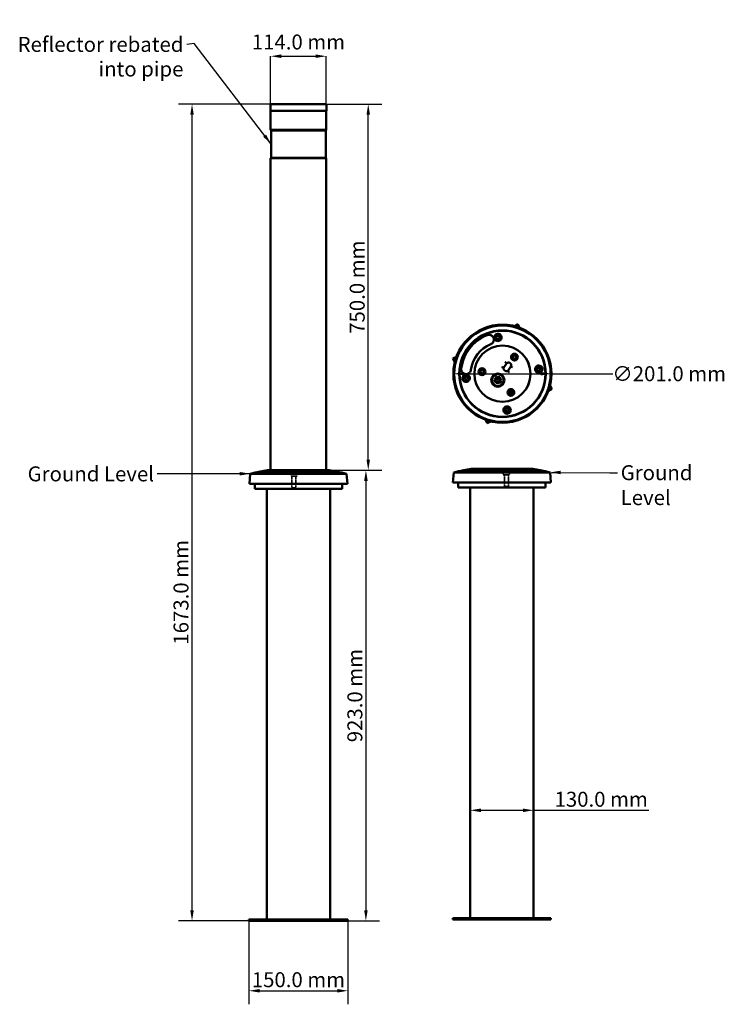
# Model space of a CAD drawing. Units: millimetres. Extents: x 368 to 14230, y 630 to 6158.
# Drawn here: x 12786 to 14230, y 1220 to 3236 of the extents above; entities that cross this region are included whole.
import ezdxf

# ---------------------------------------------------------------- set-up
doc = ezdxf.new("R2010")
doc.units = ezdxf.units.MM
doc.linetypes.add('DOUBLE_DASH_CHAIN', pattern=[1.2403, 0.6614, -0.0827, 0.1654, -0.0827, 0.1654, -0.0827])
for name, color, linetype, lineweight in [('Dimension (ISO)', 7, 'Continuous', 25), ('Reference (ISO)', 7, 'DOUBLE_DASH_CHAIN', 35), ('Symbol (ISO)', 7, 'Continuous', 25), ('Visible (ISO)', 7, 'Continuous', 50)]:
    doc.layers.add(name, color=color, linetype=linetype, lineweight=lineweight)
doc.styles.add('Note Text (ISO)', font='TAHOMA.TTF')
doc.dimstyles.new('Cameron', dxfattribs={"dimscale": 8.75, "dimtxt": 3.5, "dimasz": 2.5, "dimexe": 3.175, "dimexo": 0, "dimgap": 0.762, "dimtad": 1, "dimtoh": 1, "dimdec": 1, "dimrnd": 1e-08, "dimzin": 4, "dimdsep": 46, "dimtxsty": 'Note Text (ISO)', "dimcen": 0.09, "dimdle": 10, "dimclrd": 256, "dimclre": 256, "dimclrt": 256, "dimadec": 1, "dimazin": 1, "dimtfac": 1, "dimtmove": 0, "dimatfit": 3, "dimfxl": 1, "dimtolj": 1, "dimlwd": -1, "dimlwe": -1, "dimarcsym": 0})
doc.dimstyles.new('Default - Method 1b (ISO)$7', dxfattribs={"dimscale": 8.75, "dimtxt": 3.5, "dimasz": 2.5, "dimexe": 3.175, "dimexo": 0, "dimgap": 0.762, "dimtad": 1, "dimtoh": 1, "dimrnd": 1e-08, "dimtxsty": 'Note Text (ISO)', "dimcen": 0.09, "dimdle": 10, "dimclrd": 256, "dimclre": 256, "dimclrt": 256, "dimazin": 2, "dimtfac": 1, "dimtmove": 0, "dimatfit": 3, "dimfxl": 1, "dimtolj": 1, "dimlwd": -1, "dimlwe": -1, "dimarcsym": 0})

# ---------------------------------------------------------------- blocks, each defined once
blk = doc.blocks.new('*D63')
at = {"layer": 'Defpoints', "color": 0}
for p in [(15080.3, 2978), (15118.9, 2055), (15155.7, 2055)]:
    blk.add_point(p, dxfattribs=at)
at = {"layer": 'Dimension (ISO)'}
for p, q in [((15080.3, 2978), (15183.5, 2978)), ((15155.7, 2956.2), (15155.7, 2076.9)), ((15118.9, 2055), (15183.5, 2055))]:
    blk.add_line(p, q, dxfattribs=at)
for points in [[(15152.1, 2956.2), (15159.4, 2956.2), (15155.7, 2978)], [(15152.1, 2076.9), (15159.4, 2076.9), (15155.7, 2055)]]:
    blk.add_solid(points, dxfattribs=at)
at = {"layer": 'Dimension (ISO)', "insert": (15133.1, 2516.5), "char_height": 30.625, "attachment_point": 5, "rotation": 90, "style": 'Note Text (ISO)'}
blk.add_mtext('\\A1;923.0 mm', dxfattribs=at)
blk = doc.blocks.new('*D64')
at = {"layer": 'Defpoints', "color": 0}
for p in [(15017.5, 3728), (15160.5, 3728), (15017.5, 2978)]:
    blk.add_point(p, dxfattribs=at)
at = {"layer": 'Dimension (ISO)'}
for p, q in [((15017.5, 3728), (15188.3, 3728)), ((15160.5, 2999.9), (15160.5, 3706.2)), ((15017.5, 2978), (15188.3, 2978))]:
    blk.add_line(p, q, dxfattribs=at)
for points in [[(15156.9, 3706.2), (15164.1, 3706.2), (15160.5, 3728)], [(15156.9, 2999.9), (15164.1, 2999.9), (15160.5, 2978)]]:
    blk.add_solid(points, dxfattribs=at)
at = {"layer": 'Dimension (ISO)', "insert": (15137.9, 3353), "char_height": 30.625, "attachment_point": 5, "rotation": 90, "style": 'Note Text (ISO)'}
blk.add_mtext('\\A1;750.0 mm', dxfattribs=at)
blk = doc.blocks.new('*D65')
at = {"layer": 'Defpoints', "color": 0}
for p in [(14799.5, 3728), (14962, 3728), (14916.1, 2055)]:
    blk.add_point(p, dxfattribs=at)
at = {"layer": 'Dimension (ISO)'}
for p, q in [((14962, 3728), (14771.7, 3728)), ((14799.5, 2076.9), (14799.5, 3706.2)), ((14916.1, 2055), (14771.7, 2055))]:
    blk.add_line(p, q, dxfattribs=at)
for points in [[(14795.9, 3706.2), (14803.1, 3706.2), (14799.5, 3728)], [(14795.9, 2076.9), (14803.1, 2076.9), (14799.5, 2055)]]:
    blk.add_solid(points, dxfattribs=at)
at = {"layer": 'Dimension (ISO)', "insert": (14776.9, 2728), "char_height": 30.625, "attachment_point": 5, "rotation": 90, "style": 'Note Text (ISO)'}
blk.add_mtext('\\A1;1673.0 mm', dxfattribs=at)
blk = doc.blocks.new('*D66')
at = {"layer": 'Defpoints', "color": 0}
for p in [(14916.1, 2055), (15118.9, 2055), (15118.9, 1912)]:
    blk.add_point(p, dxfattribs=at)
at = {"layer": 'Dimension (ISO)'}
for p, q in [((14916.1, 2055), (14916.1, 1884.2)), ((15118.9, 2055), (15118.9, 1884.2)), ((14938, 1912), (15097, 1912))]:
    blk.add_line(p, q, dxfattribs=at)
for points in [[(14938, 1915.6), (14938, 1908.3), (14916.1, 1912)], [(15097, 1915.6), (15097, 1908.3), (15118.9, 1912)]]:
    blk.add_solid(points, dxfattribs=at)
at = {"layer": 'Dimension (ISO)', "insert": (15017.5, 1934.6), "char_height": 30.625, "attachment_point": 5, "style": 'Note Text (ISO)'}
blk.add_mtext('\\A1;150.0 mm', dxfattribs=at)
blk = doc.blocks.new('*D67')
at = {"layer": 'Defpoints', "color": 0}
for p in [(15335, 3175.7), (15536, 3175.7)]:
    blk.add_point(p, dxfattribs=at)
at = {"layer": 'Dimension (ISO)'}
for p, q in [((15356.9, 3175.7), (15514.1, 3175.7)), ((15536, 3175.7), (15661.7, 3175.7))]:
    blk.add_line(p, q, dxfattribs=at)
for points in [[(15356.9, 3179.3), (15356.9, 3172), (15335, 3175.7)], [(15514.1, 3179.4), (15514.1, 3172.1), (15536, 3175.7)]]:
    blk.add_solid(points, dxfattribs=at)
at = {"layer": 'Dimension (ISO)', "insert": (15777.1, 3175.7), "char_height": 30.625, "attachment_point": 5, "style": 'Note Text (ISO)'}
blk.add_mtext('\\A1;∅201.0 mm', dxfattribs=at)
blk = doc.blocks.new('*D68')
at = {"layer": 'Defpoints', "color": 0}
for p in [(15499.3, 2511.7), (15369.3, 2281.6), (15499.3, 2281.6)]:
    blk.add_point(p, dxfattribs=at)
at = {"layer": 'Dimension (ISO)'}
for p, q in [((15391.2, 2281.6), (15477.5, 2281.6)), ((15499.3, 2281.6), (15735.1, 2281.6))]:
    blk.add_line(p, q, dxfattribs=at)
for points in [[(15391.2, 2285.2), (15391.2, 2277.9), (15369.3, 2281.6)], [(15477.5, 2285.2), (15477.5, 2277.9), (15499.3, 2281.6)]]:
    blk.add_solid(points, dxfattribs=at)
at = {"layer": 'Dimension (ISO)', "insert": (15637.8, 2304.2), "char_height": 30.625, "attachment_point": 5, "style": 'Note Text (ISO)'}
blk.add_mtext('\\A1;130.0 mm', dxfattribs=at)
blk = doc.blocks.new('*D69')
at = {"layer": 'Defpoints', "color": 0}
for p in [(15074.5, 3826), (14960.5, 3714), (15074.5, 3714)]:
    blk.add_point(p, dxfattribs=at)
at = {"layer": 'Dimension (ISO)'}
for p, q in [((14960.5, 3714), (14960.5, 3826)), ((14982.4, 3826), (15052.6, 3826)), ((15074.5, 3714), (15074.5, 3826))]:
    blk.add_line(p, q, dxfattribs=at)
for points in [[(14982.4, 3829.7), (14982.4, 3822.4), (14960.5, 3826)], [(15052.6, 3829.7), (15052.6, 3822.4), (15074.5, 3826)]]:
    blk.add_solid(points, dxfattribs=at)
at = {"layer": 'Dimension (ISO)', "insert": (15017.5, 3855.1), "char_height": 30.625, "attachment_point": 5, "style": 'Note Text (ISO)'}
blk.add_mtext('\\A1;114.0 mm', dxfattribs=at)
blk = doc.blocks.new('A$C3ADB6B20')
at = {"layer": 'Reference (ISO)', "ltscale": 0.125567}
for p, q in [((965.49, 1367.63), (968.49, 1369.37)), ((965.49, 1364.17), (965.49, 1367.63)), ((968.49, 1362.44), (965.49, 1364.17)), ((968.49, 1369.37), (971.49, 1367.63)), ((971.49, 1364.17), (968.49, 1362.44)), ((971.49, 1367.63), (971.49, 1364.17))]:
    blk.add_line(p, q, dxfattribs=at)
at = {"layer": 'Reference (ISO)', "ltscale": 0.261094}
for p, q in [((543.99, 1089.03), (543.99, 1081.83)), ((556.99, 1089.03), (556.99, 1081.83)), ((979.51, 1091.7), (979.51, 1084.5)), ((992.51, 1091.7), (992.51, 1084.5))]:
    blk.add_line(p, q, dxfattribs=at)
at = {"layer": 'Reference (ISO)', "ltscale": 0.649515}
for p, q in [((544.79, 1089.83), (556.19, 1089.83)), ((980.31, 1092.5), (991.71, 1092.5))]:
    blk.add_line(p, q, dxfattribs=at)
at = {"layer": 'Reference (ISO)', "ltscale": 0.740689}
for p, q in [((543.99, 1081.83), (556.99, 1081.83)), ((979.51, 1084.5), (992.51, 1084.5))]:
    blk.add_line(p, q, dxfattribs=at)
at = {"layer": 'Reference (ISO)', "ltscale": 0.864497}
for p, q in [((546.49, 1081.43), (546.49, 1057.6)), ((554.49, 1081.43), (554.49, 1057.6)), ((982.01, 1084.1), (982.01, 1060.27)), ((990.01, 1084.1), (990.01, 1060.27))]:
    blk.add_line(p, q, dxfattribs=at)
at = {"layer": 'Reference (ISO)', "ltscale": 0.45577}
for p, q in [((546.49, 1057.6), (554.49, 1057.6)), ((982.01, 1060.27), (990.01, 1060.27))]:
    blk.add_line(p, q, dxfattribs=at)
at = {"layer": 'Reference (ISO)', "ltscale": 0.03924}
for p, q in [((547.25, 1056.83), (546.49, 1057.6)), ((553.72, 1056.83), (554.49, 1057.6)), ((982.78, 1059.5), (982.01, 1060.27)), ((989.25, 1059.5), (990.01, 1060.27))]:
    blk.add_line(p, q, dxfattribs=at)
at = {"layer": 'Reference (ISO)', "ltscale": 0.368379}
for p, q in [((553.72, 1056.83), (547.25, 1056.83)), ((989.25, 1059.5), (982.78, 1059.5))]:
    blk.add_line(p, q, dxfattribs=at)
at = {"layer": 'Reference (ISO)', "ltscale": 1.481479}
blk.add_circle((968.49, 1365.9), 6.5, dxfattribs=at)
at = {"layer": 'Reference (ISO)', "ltscale": 0.045487}
for centre, start, end in [((544.79, 1089.03), 90, 180), ((556.19, 1089.03), 0, 90), ((980.31, 1091.7), 90, 180), ((991.71, 1091.7), 0, 90)]:
    blk.add_arc(centre, 0.8, start, end, dxfattribs=at)
at = {"layer": 'Reference (ISO)', "ltscale": 0.022694}
for centre, start, end in [((546.09, 1081.43), 0, 90), ((554.89, 1081.43), 90, 180), ((981.61, 1084.1), 0, 90), ((990.41, 1084.1), 90, 180)]:
    blk.add_arc(centre, 0.4, start, end, dxfattribs=at)
at = {"layer": 'Visible (ISO)'}
for p, q in [((502.33, 1841.83), (502.33, 1829.83)), ((504.33, 1843.83), (615.33, 1843.83)), ((617.33, 1841.83), (617.33, 1829.83)), ((617.33, 1829.83), (502.33, 1829.83)), ((502.83, 1829.83), (502.83, 1790.83)), ((616.83, 1829.83), (616.83, 1790.83)), ((502.83, 1790.83), (616.83, 1790.83)), ((503.83, 1789.83), (502.83, 1790.83)), ((615.83, 1789.83), (503.83, 1789.83)), ((503.83, 1789.83), (615.83, 1789.83)), ((503.83, 1733.83), (503.83, 1789.83)), ((615.83, 1789.83), (616.83, 1790.83)), ((615.83, 1733.83), (615.83, 1789.83)), ((503.83, 1733.83), (502.83, 1732.83)), ((616.83, 1732.83), (502.83, 1732.83)), ((502.83, 1732.83), (502.83, 1093.83)), ((503.83, 1733.83), (615.83, 1733.83)), ((503.83, 1733.83), (615.83, 1733.83)), ((615.83, 1733.83), (616.83, 1732.83)), ((616.83, 1732.83), (616.83, 1093.83)), ((1001.83, 1389.08), (1008.99, 1392.87)), ((1008.99, 1392.87), (1012.78, 1385.71)), ((876.44, 1322.65), (883.6, 1326.44)), ((880.24, 1315.49), (876.44, 1322.65)), ((980.54, 1304.59), (986.44, 1312.77)), ((979.89, 1303.69), (979.91, 1303.68)), ((988.76, 1297.3), (988.74, 1297.32)), ((995.3, 1306.39), (989.4, 1298.2)), ((1049.24, 1302.56), (1052.24, 1304.29)), ((1049.24, 1299.09), (1049.24, 1302.56)), ((1052.24, 1297.36), (1049.24, 1299.09)), ((1052.24, 1304.29), (1055.24, 1302.56)), ((1055.24, 1299.09), (1052.24, 1297.36)), ((1055.24, 1302.56), (1055.24, 1299.09)), ((900.41, 1283.88), (903.41, 1285.61)), ((900.41, 1280.41), (900.41, 1283.88)), ((903.41, 1278.68), (900.41, 1280.41)), ((903.41, 1285.61), (906.41, 1283.88)), ((906.41, 1280.41), (903.41, 1278.68)), ((906.41, 1283.88), (906.41, 1280.41)), ((961.5, 1279.1), (965.5, 1284.84)), ((964.47, 1272.76), (961.5, 1279.1)), ((971.44, 1272.17), (964.47, 1272.76)), ((965.5, 1284.84), (972.48, 1284.25)), ((975.45, 1277.91), (971.44, 1272.17)), ((972.48, 1284.25), (975.45, 1277.91)), ((991.86, 1254.57), (992.06, 1254.05)), ((997.11, 1256.04), (992.06, 1254.05)), ((992.06, 1254.05), (993.66, 1249.99)), ((1079.21, 1260.32), (1072.05, 1256.53)), ((1075.42, 1267.48), (1079.21, 1260.32)), ((984.17, 1218.8), (987.17, 1220.53)), ((984.17, 1215.34), (984.17, 1218.8)), ((987.17, 1213.61), (984.17, 1215.34)), ((987.17, 1220.53), (990.17, 1218.8)), ((990.17, 1215.34), (987.17, 1213.61)), ((990.17, 1218.8), (990.17, 1215.34)), ((946.67, 1190.1), (942.87, 1197.26)), ((953.83, 1193.89), (946.67, 1190.1)), ((471.11, 1089.5), (461.16, 1086.75)), ((471.11, 1089.5), (648.55, 1089.5)), ((481.7, 1091.11), (472.75, 1089.5)), ((496.65, 1093.8), (489.11, 1092.44)), ((497.01, 1093.83), (622.65, 1093.83)), ((623, 1093.8), (646.91, 1089.5)), ((648.55, 1089.5), (658.5, 1086.75)), ((878, 1089.42), (876.17, 1068.5)), ((887.95, 1092.17), (878, 1089.42)), ((878, 1089.42), (1075.34, 1089.42)), ((887.95, 1092.17), (1065.39, 1092.17)), ((913.5, 1096.47), (889.59, 1092.17)), ((913.85, 1096.5), (1039.49, 1096.5)), ((1041.17, 1096.14), (1000.66, 1096.14)), ((1041.17, 1093.6), (1000.66, 1093.6)), ((1008.04, 1092.54), (1061.02, 1092.54)), ((1039.85, 1096.47), (1047.39, 1095.11)), ((1047.39, 1092.57), (1047.56, 1092.54)), ((1054.8, 1093.78), (1063.75, 1092.17)), ((1065.39, 1092.17), (1075.34, 1089.42)), ((1075.34, 1089.42), (1077.17, 1068.5)), ((461.16, 1086.75), (459.33, 1065.83)), ((461.16, 1086.75), (658.5, 1086.75)), ((658.5, 1086.75), (660.33, 1065.83)), ((459.33, 1065.83), (660.33, 1065.83)), ((470.33, 1065.83), (470.33, 1055.83)), ((649.33, 1055.83), (470.33, 1055.83)), ((494.83, 173.83), (494.83, 1055.83)), ((624.83, 173.83), (624.83, 1055.83)), ((649.33, 1065.83), (649.33, 1055.83)), ((876.17, 1068.5), (1077.17, 1068.5)), ((887.17, 1068.5), (887.17, 1058.5)), ((1066.17, 1058.5), (887.17, 1058.5)), ((911.67, 176.5), (911.67, 1058.5)), ((1041.67, 176.5), (1041.67, 1058.5)), ((1066.17, 1068.5), (1066.17, 1058.5)), ((458.44, 173.83), (458.44, 170.83)), ((528.67, 173.83), (458.44, 173.83)), ((458.44, 170.83), (528.67, 170.83)), ((528.67, 173.83), (528.67, 170.83)), ((661.21, 173.83), (528.67, 173.83)), ((528.67, 170.83), (661.21, 170.83)), ((661.21, 173.83), (661.21, 170.83)), ((941.97, 176.5), (876.44, 176.5)), ((876.44, 176.5), (876.44, 173.5)), ((876.44, 173.5), (941.97, 173.5)), ((941.97, 176.5), (941.97, 173.5)), ((1076.9, 176.5), (941.97, 176.5)), ((941.97, 173.5), (1076.9, 173.5)), ((1076.9, 176.5), (1076.9, 173.5))]:
    blk.add_line(p, q, dxfattribs=at)
at = {"layer": 'Visible (ISO)', "flags": 128}
for points in [[(961.18, 1364.23), (960.99, 1366.14), (961.31, 1368.09), (962.12, 1369.86), (963.33, 1371.35), (964.95, 1372.51), (966.8, 1373.21), (968.71, 1373.4), (970.67, 1373.08), (972.47, 1372.25), (973.95, 1371.04), (975.1, 1369.45), (975.79, 1367.6), (975.98, 1365.71), (975.68, 1363.77), (974.87, 1361.96), (973.66, 1360.47), (972.05, 1359.3), (970.18, 1358.6), (968.25, 1358.41), (966.27, 1358.74), (964.48, 1359.56), (963, 1360.79), (961.85, 1362.41), (961.18, 1364.23)], [(946.46, 1370.49), (947.69, 1370.88), (948.98, 1371.12), (950.31, 1371.19), (951.63, 1371.08), (952.92, 1370.8), (954.14, 1370.36), (955.27, 1369.78), (956.33, 1369.05), (957.31, 1368.17), (958.17, 1367.17), (958.88, 1366.07), (959.44, 1364.89), (959.83, 1363.69), (960.07, 1362.44), (960.15, 1361.13), (960.05, 1359.8), (959.78, 1358.5), (959.35, 1357.27), (958.78, 1356.13), (958.04, 1355.05), (957.15, 1354.05), (956.13, 1353.18), (955.01, 1352.45), (953.84, 1351.9)], [(973.39, 1367.02), (973.21, 1367.61), (972.97, 1368.17), (972.66, 1368.71), (972.28, 1369.19), (971.85, 1369.63), (971.37, 1370.02), (970.84, 1370.34), (970.28, 1370.59), (969.69, 1370.78), (969.09, 1370.89), (968.48, 1370.93), (967.86, 1370.89), (967.26, 1370.77), (966.67, 1370.59), (966.11, 1370.33), (965.59, 1370), (965.11, 1369.62), (964.68, 1369.18), (964.3, 1368.69), (964, 1368.16), (963.75, 1367.59), (963.58, 1367), (963.49, 1366.39), (963.46, 1365.77)], [(963.46, 1365.77), (963.46, 1365.73), (963.47, 1365.69), (963.47, 1365.65), (963.47, 1365.61), (963.47, 1365.57), (963.48, 1365.52), (963.48, 1365.48), (963.48, 1365.44), (963.49, 1365.4), (963.49, 1365.36), (963.5, 1365.32), (963.5, 1365.28), (963.51, 1365.23), (963.51, 1365.19), (963.52, 1365.15), (963.52, 1365.11), (963.53, 1365.07), (963.54, 1365.03), (963.55, 1364.99), (963.55, 1364.95), (963.56, 1364.91), (963.57, 1364.86), (963.58, 1364.82), (963.59, 1364.78)], [(963.59, 1364.78), (963.76, 1364.19), (964.01, 1363.63), (964.32, 1363.1), (964.69, 1362.61), (965.12, 1362.17), (965.61, 1361.78), (966.13, 1361.46), (966.69, 1361.21), (967.28, 1361.02), (967.88, 1360.91), (968.5, 1360.88), (969.11, 1360.92), (969.72, 1361.03), (970.3, 1361.22), (970.86, 1361.48), (971.39, 1361.8), (971.87, 1362.18), (972.3, 1362.63), (972.67, 1363.12), (972.98, 1363.65), (973.22, 1364.21), (973.39, 1364.81), (973.49, 1365.41), (973.51, 1366.03)], [(973.5, 1366.19), (973.5, 1366.23), (973.5, 1366.26), (973.5, 1366.3), (973.49, 1366.33), (973.49, 1366.36), (973.49, 1366.4), (973.48, 1366.43), (973.48, 1366.47), (973.48, 1366.5), (973.47, 1366.54), (973.47, 1366.57), (973.46, 1366.61), (973.46, 1366.64), (973.45, 1366.67), (973.45, 1366.71), (973.44, 1366.74), (973.43, 1366.78), (973.43, 1366.81), (973.42, 1366.85), (973.42, 1366.88), (973.41, 1366.91), (973.4, 1366.95), (973.39, 1366.98), (973.39, 1367.02)], [(973.51, 1366.03), (973.51, 1366.04), (973.51, 1366.04), (973.51, 1366.05), (973.51, 1366.06), (973.51, 1366.06), (973.51, 1366.07), (973.51, 1366.08), (973.51, 1366.08), (973.51, 1366.09), (973.51, 1366.1), (973.51, 1366.1), (973.51, 1366.11), (973.51, 1366.12), (973.51, 1366.12), (973.51, 1366.13), (973.51, 1366.14), (973.51, 1366.14), (973.51, 1366.15), (973.5, 1366.16), (973.5, 1366.16), (973.5, 1366.17), (973.5, 1366.18), (973.5, 1366.19), (973.5, 1366.19)], [(983.59, 1315.1), (983.68, 1315.03), (983.77, 1314.96), (983.86, 1314.89), (983.94, 1314.82), (984.03, 1314.75), (984.11, 1314.69), (984.19, 1314.62), (984.27, 1314.56), (984.35, 1314.49), (984.42, 1314.43), (984.49, 1314.37), (984.56, 1314.32), (984.63, 1314.26), (984.69, 1314.21), (984.75, 1314.16), (984.81, 1314.12), (984.86, 1314.07), (984.91, 1314.04), (984.95, 1314), (984.99, 1313.97), (985.03, 1313.94), (985.06, 1313.91), (985.09, 1313.89), (985.11, 1313.87)], [(986.44, 1312.77), (986.39, 1312.82), (986.33, 1312.86), (986.28, 1312.9), (986.23, 1312.95), (986.18, 1312.99), (986.12, 1313.04), (986.07, 1313.08), (986.02, 1313.12), (985.96, 1313.17), (985.91, 1313.21), (985.85, 1313.26), (985.8, 1313.31), (985.74, 1313.35), (985.69, 1313.4), (985.63, 1313.44), (985.57, 1313.49), (985.52, 1313.54), (985.46, 1313.58), (985.4, 1313.63), (985.34, 1313.68), (985.29, 1313.73), (985.23, 1313.78), (985.17, 1313.82), (985.11, 1313.87)], [(913.33, 1299.54), (913.08, 1298.27), (912.66, 1297), (912.07, 1295.79), (911.33, 1294.68), (910.47, 1293.7), (909.51, 1292.86), (908.43, 1292.13), (907.24, 1291.54), (905.98, 1291.11), (904.69, 1290.86), (903.42, 1290.77), (902.15, 1290.86), (900.88, 1291.1), (899.63, 1291.52), (898.44, 1292.09), (897.35, 1292.82), (896.38, 1293.66), (895.53, 1294.61), (894.8, 1295.68), (894.21, 1296.86), (893.77, 1298.12), (893.5, 1299.42), (893.41, 1300.73), (893.48, 1302.01)], [(978.3, 1304.43), (978.27, 1304.44), (978.24, 1304.45), (978.21, 1304.47), (978.16, 1304.49), (978.12, 1304.51), (978.06, 1304.54), (978.01, 1304.57), (977.94, 1304.6), (977.88, 1304.63), (977.81, 1304.66), (977.73, 1304.7), (977.65, 1304.74), (977.57, 1304.78), (977.49, 1304.82), (977.4, 1304.86), (977.31, 1304.9), (977.21, 1304.95), (977.12, 1305), (977.02, 1305.04), (976.92, 1305.09), (976.83, 1305.14), (976.72, 1305.19), (976.62, 1305.24), (976.52, 1305.29)], [(979.89, 1303.69), (979.83, 1303.72), (979.77, 1303.75), (979.7, 1303.78), (979.64, 1303.81), (979.58, 1303.83), (979.51, 1303.86), (979.45, 1303.89), (979.38, 1303.92), (979.32, 1303.95), (979.25, 1303.98), (979.19, 1304.01), (979.12, 1304.04), (979.05, 1304.07), (978.99, 1304.1), (978.92, 1304.14), (978.85, 1304.17), (978.78, 1304.2), (978.72, 1304.23), (978.65, 1304.26), (978.58, 1304.29), (978.51, 1304.33), (978.44, 1304.36), (978.37, 1304.39), (978.3, 1304.43)], [(979.91, 1303.68), (979.85, 1303.09), (979.86, 1302.51), (979.93, 1301.94), (980.06, 1301.39), (980.24, 1300.87), (980.47, 1300.38), (980.74, 1299.92), (981.05, 1299.48), (981.39, 1299.07), (981.77, 1298.68), (982.19, 1298.31), (982.64, 1297.97), (983.12, 1297.66), (983.61, 1297.4), (984.1, 1297.18), (984.6, 1297), (985.11, 1296.87), (985.62, 1296.78), (986.14, 1296.73), (986.66, 1296.74), (987.19, 1296.8), (987.71, 1296.91), (988.23, 1297.09), (988.74, 1297.32)], [(980.54, 1304.59), (980.51, 1304.55), (980.49, 1304.52), (980.46, 1304.48), (980.44, 1304.45), (980.41, 1304.41), (980.38, 1304.37), (980.36, 1304.33), (980.33, 1304.3), (980.31, 1304.26), (980.28, 1304.22), (980.25, 1304.18), (980.23, 1304.15), (980.2, 1304.11), (980.17, 1304.07), (980.15, 1304.03), (980.12, 1303.99), (980.1, 1303.95), (980.07, 1303.92), (980.04, 1303.88), (980.02, 1303.84), (979.99, 1303.8), (979.97, 1303.76), (979.94, 1303.72), (979.91, 1303.68)], [(988.74, 1297.32), (988.77, 1297.36), (988.8, 1297.4), (988.83, 1297.43), (988.85, 1297.47), (988.88, 1297.51), (988.91, 1297.54), (988.94, 1297.58), (988.97, 1297.62), (989, 1297.66), (989.03, 1297.69), (989.05, 1297.73), (989.08, 1297.77), (989.11, 1297.8), (989.14, 1297.84), (989.17, 1297.88), (989.19, 1297.91), (989.22, 1297.95), (989.25, 1297.99), (989.27, 1298.02), (989.3, 1298.06), (989.33, 1298.1), (989.35, 1298.13), (989.38, 1298.17), (989.4, 1298.2)], [(988.76, 1297.3), (988.8, 1297.25), (988.85, 1297.2), (988.9, 1297.15), (988.94, 1297.1), (988.99, 1297.05), (989.04, 1297), (989.09, 1296.94), (989.13, 1296.89), (989.18, 1296.84), (989.23, 1296.79), (989.28, 1296.73), (989.33, 1296.68), (989.38, 1296.63), (989.43, 1296.57), (989.48, 1296.52), (989.53, 1296.47), (989.59, 1296.41), (989.64, 1296.36), (989.69, 1296.3), (989.74, 1296.25), (989.79, 1296.19), (989.85, 1296.14), (989.9, 1296.08), (989.95, 1296.03)], [(991.34, 1294.61), (991.26, 1294.69), (991.18, 1294.77), (991.1, 1294.85), (991.02, 1294.93), (990.95, 1295.01), (990.87, 1295.09), (990.79, 1295.16), (990.72, 1295.23), (990.65, 1295.31), (990.58, 1295.38), (990.52, 1295.44), (990.45, 1295.51), (990.39, 1295.57), (990.34, 1295.63), (990.28, 1295.69), (990.23, 1295.74), (990.18, 1295.79), (990.14, 1295.84), (990.1, 1295.88), (990.06, 1295.92), (990.03, 1295.95), (990, 1295.98), (989.97, 1296), (989.95, 1296.03)], [(995.3, 1306.39), (995.36, 1306.35), (995.42, 1306.31), (995.47, 1306.28), (995.53, 1306.24), (995.59, 1306.21), (995.65, 1306.17), (995.71, 1306.13), (995.77, 1306.1), (995.83, 1306.06), (995.89, 1306.02), (995.95, 1305.98), (996.01, 1305.95), (996.07, 1305.91), (996.13, 1305.87), (996.19, 1305.83), (996.26, 1305.79), (996.32, 1305.75), (996.38, 1305.71), (996.44, 1305.67), (996.51, 1305.63), (996.57, 1305.59), (996.63, 1305.55), (996.7, 1305.51), (996.76, 1305.47)], [(996.76, 1305.47), (996.79, 1305.46), (996.82, 1305.44), (996.85, 1305.42), (996.89, 1305.39), (996.93, 1305.36), (996.98, 1305.33), (997.03, 1305.3), (997.09, 1305.26), (997.15, 1305.23), (997.22, 1305.18), (997.29, 1305.14), (997.36, 1305.09), (997.43, 1305.05), (997.51, 1305), (997.59, 1304.94), (997.68, 1304.89), (997.77, 1304.84), (997.85, 1304.78), (997.94, 1304.72), (998.04, 1304.66), (998.13, 1304.6), (998.22, 1304.54), (998.32, 1304.48), (998.41, 1304.42)], [(1050.57, 1308.14), (1052.48, 1308.32), (1054.43, 1308), (1056.2, 1307.2), (1057.69, 1305.98), (1058.85, 1304.37), (1059.55, 1302.52), (1059.74, 1300.6), (1059.42, 1298.64), (1058.59, 1296.84), (1057.38, 1295.36), (1055.79, 1294.22), (1053.94, 1293.52), (1052.05, 1293.33), (1050.12, 1293.64), (1048.3, 1294.45), (1046.81, 1295.66), (1045.64, 1297.27), (1044.94, 1299.13), (1044.75, 1301.06), (1045.08, 1303.04), (1045.9, 1304.83), (1047.13, 1306.31), (1048.76, 1307.46), (1050.57, 1308.14)], [(905.09, 1274.83), (903.17, 1274.65), (901.23, 1274.97), (899.45, 1275.78), (897.96, 1276.99), (896.8, 1278.6), (896.11, 1280.45), (895.92, 1282.37), (896.24, 1284.33), (897.06, 1286.13), (898.28, 1287.61), (899.87, 1288.75), (901.71, 1289.45), (903.61, 1289.64), (905.54, 1289.34), (907.35, 1288.52), (908.84, 1287.32), (910.01, 1285.71), (910.72, 1283.84), (910.91, 1281.91), (910.58, 1279.93), (909.75, 1278.14), (908.52, 1276.66), (906.9, 1275.51), (905.09, 1274.83)], [(994.48, 1218.74), (994.66, 1216.83), (994.34, 1214.88), (993.54, 1213.11), (992.32, 1211.62), (990.71, 1210.46), (988.86, 1209.76), (986.94, 1209.57), (984.98, 1209.9), (983.18, 1210.72), (981.7, 1211.94), (980.56, 1213.53), (979.87, 1215.37), (979.67, 1217.26), (979.98, 1219.2), (980.79, 1221.01), (982, 1222.5), (983.61, 1223.67), (985.48, 1224.37), (987.4, 1224.56), (989.38, 1224.24), (991.17, 1223.41), (992.66, 1222.18), (993.81, 1220.56), (994.48, 1218.74)], [(487.09, 1091.74), (485.17, 1091.4), (483.23, 1091.07), (481.45, 1090.78), (479.97, 1090.56), (478.8, 1090.4), (478.11, 1090.33), (477.92, 1090.34), (478.24, 1090.43), (479.06, 1090.6), (480.28, 1090.84), (481.87, 1091.13), (483.71, 1091.47), (485.61, 1091.81), (487.54, 1092.15), (489.35, 1092.47), (490.84, 1092.73), (492.01, 1092.92), (492.72, 1093.01), (492.91, 1093), (492.58, 1092.89), (491.75, 1092.69), (490.52, 1092.41), (488.9, 1092.08), (487.09, 1091.74)], [(489.11, 1092.44), (488.8, 1092.39), (488.5, 1092.33), (488.19, 1092.28), (487.88, 1092.22), (487.56, 1092.16), (487.25, 1092.11), (486.94, 1092.05), (486.62, 1091.99), (486.31, 1091.94), (486, 1091.88), (485.7, 1091.83), (485.39, 1091.77), (485.09, 1091.72), (484.78, 1091.66), (484.47, 1091.61), (484.16, 1091.55), (483.85, 1091.5), (483.54, 1091.44), (483.23, 1091.38), (482.92, 1091.33), (482.61, 1091.27), (482.31, 1091.22), (482, 1091.16), (481.7, 1091.11)], [(576.48, 1091.74), (576.66, 1091.4), (576.34, 1091.07), (575.54, 1090.78), (574.32, 1090.56), (572.71, 1090.4), (570.86, 1090.33), (568.94, 1090.34), (566.98, 1090.43), (565.18, 1090.6), (563.7, 1090.84), (562.56, 1091.13), (561.87, 1091.47), (561.67, 1091.81), (561.98, 1092.15), (562.79, 1092.47), (564, 1092.73), (565.61, 1092.92), (567.48, 1093.01), (569.4, 1093), (571.38, 1092.89), (573.17, 1092.69), (574.66, 1092.41), (575.81, 1092.08), (576.48, 1091.74)], [(903.93, 1094.41), (902.02, 1094.06), (900.07, 1093.73), (898.3, 1093.45), (896.81, 1093.23), (895.64, 1093.07), (894.95, 1093), (894.76, 1093), (895.08, 1093.1), (895.91, 1093.27), (897.12, 1093.5), (898.71, 1093.8), (900.55, 1094.13), (902.45, 1094.48), (904.38, 1094.82), (906.19, 1095.14), (907.69, 1095.4), (908.86, 1095.59), (909.56, 1095.68), (909.75, 1095.67), (909.42, 1095.56), (908.6, 1095.35), (907.36, 1095.08), (905.74, 1094.75), (903.93, 1094.41)], [(993.32, 1094.41), (993.51, 1094.06), (993.19, 1093.73), (992.38, 1093.45), (991.16, 1093.23), (989.55, 1093.07), (987.7, 1093), (985.78, 1093), (983.82, 1093.1), (982.02, 1093.27), (980.55, 1093.5), (979.4, 1093.8), (978.71, 1094.13), (978.51, 1094.48), (978.82, 1094.82), (979.63, 1095.14), (980.84, 1095.4), (982.45, 1095.59), (984.32, 1095.68), (986.25, 1095.67), (988.22, 1095.56), (990.02, 1095.35), (991.5, 1095.08), (992.65, 1094.75), (993.32, 1094.41)], [(1008.04, 1092.54), (1006.81, 1092.55), (1005.52, 1092.59), (1004.19, 1092.66), (1002.87, 1092.76), (1001.58, 1092.88), (1000.36, 1093.02), (999.23, 1093.17), (998.17, 1093.35), (997.19, 1093.55), (996.33, 1093.76), (995.62, 1093.99), (995.06, 1094.22), (994.66, 1094.45), (994.43, 1094.67), (994.35, 1094.91), (994.44, 1095.13), (994.72, 1095.35), (995.15, 1095.54), (995.72, 1095.71), (996.46, 1095.86), (997.34, 1095.98), (998.37, 1096.07), (999.49, 1096.12), (1000.66, 1096.14)], [(1000.66, 1093.6), (1000.52, 1093.6), (1000.39, 1093.6), (1000.25, 1093.6), (1000.12, 1093.6), (999.98, 1093.59), (999.85, 1093.59), (999.72, 1093.59), (999.58, 1093.58), (999.45, 1093.58), (999.32, 1093.58), (999.19, 1093.57), (999.06, 1093.57), (998.93, 1093.56), (998.8, 1093.55), (998.67, 1093.55), (998.55, 1093.54), (998.42, 1093.53), (998.3, 1093.52), (998.18, 1093.51), (998.06, 1093.51), (997.94, 1093.5), (997.82, 1093.49), (997.7, 1093.47), (997.59, 1093.46)], [(1041.17, 1096.14), (1041.42, 1096.12), (1041.83, 1096.07), (1042.42, 1095.98), (1043.17, 1095.86), (1044.03, 1095.71), (1044.99, 1095.54), (1046.07, 1095.35), (1047.26, 1095.13), (1048.52, 1094.91), (1049.81, 1094.67), (1051.08, 1094.45), (1052.35, 1094.22), (1053.62, 1093.99), (1054.87, 1093.76), (1056.05, 1093.55), (1057.15, 1093.35), (1058.12, 1093.17), (1058.97, 1093.02), (1059.7, 1092.88), (1060.29, 1092.76), (1060.73, 1092.66), (1061, 1092.59), (1061.09, 1092.55), (1061.02, 1092.54)], [(1047.39, 1092.57), (1046.98, 1092.64), (1046.57, 1092.72), (1046.18, 1092.79), (1045.79, 1092.86), (1045.42, 1092.92), (1045.07, 1092.99), (1044.73, 1093.05), (1044.4, 1093.1), (1044.09, 1093.16), (1043.79, 1093.21), (1043.49, 1093.26), (1043.21, 1093.31), (1042.94, 1093.35), (1042.69, 1093.4), (1042.45, 1093.43), (1042.23, 1093.47), (1042.03, 1093.5), (1041.85, 1093.53), (1041.69, 1093.55), (1041.54, 1093.57), (1041.42, 1093.58), (1041.32, 1093.59), (1041.23, 1093.6), (1041.17, 1093.6)]]:
    blk.add_lwpolyline(points, dxfattribs=at)
at = {"layer": 'Visible (ISO)'}
for centre, radius in [((977.83, 1291.49), 100.5), ((977.83, 1291.49), 98.67), ((977.83, 1291.49), 88.72), ((977.83, 1291.49), 88), ((968.49, 1365.9), 3.5), ((977.83, 1291.49), 57.57), ((977.83, 1291.49), 57.5), ((1002.37, 1325.57), 7), ((1002.37, 1325.57), 4.99), ((1002.37, 1325.57), 4.02), ((1002.37, 1325.57), 3.5), ((936.04, 1295.7), 7), ((936.04, 1295.7), 4.99), ((936.04, 1295.7), 4.02), ((936.04, 1295.7), 3.5), ((968.47, 1278.51), 13.5), ((1052.24, 1300.83), 6.5), ((903.41, 1282.14), 6.5), ((968.47, 1278.51), 12), ((968.47, 1278.51), 3.1), ((968.47, 1278.51), 3), ((995.08, 1253.19), 7), ((995.08, 1253.19), 4.99), ((995.08, 1253.19), 4.02), ((995.08, 1253.19), 3.5), ((987.17, 1217.07), 6.5)]:
    blk.add_circle(centre, radius, dxfattribs=at)
for centre, radius, start, end in [((504.33, 1841.83), 2, 90, 180), ((615.33, 1841.83), 2, 0, 90), ((977.83, 1291.49), 85, 111.65468, 172.88515), ((977.83, 1291.49), 65, 111.65468, 172.88515), ((990.42, 1308.95), 5.52, 332.3112, 136.12076), ((497.01, 1091.83), 2, 90, 100.20397), ((622.65, 1091.83), 2, 79.79603, 90), ((913.85, 1094.5), 2, 90, 100.20397), ((1039.49, 1094.5), 2, 79.79603, 90)]:
    blk.add_arc(centre, radius, start, end, dxfattribs=at)
at = {"layer": 'Symbol (ISO)', "insert": (324.16, 1981.35), "char_height": 30.625, "width": 372.5876, "attachment_point": 3, "line_spacing_factor": 0.987884, "style": 'Note Text (ISO)'}
blk.add_mtext('{Reflector rebated\\Pinto pipe}', dxfattribs=at)
at = {"layer": 'Symbol (ISO)', "char_height": 30.625, "style": 'Note Text (ISO)'}
for insert, width, attachment_point in [((263.97, 1101.73), 372.5876, 3), ((1220.02, 1104.14), 245.4219, 1)]:
    blk.add_mtext('{Ground Level}', dxfattribs=dict(at, insert=insert, width=width, attachment_point=attachment_point))
at = {"layer": 'Dimension (ISO)'}
for base, p1, p2, angle, override, picture, middle in [((616.83, 1941.84), (502.83, 1829.83), (616.83, 1829.83), 180, {"dimexe": 0, "dimgap": 1.5, "dimtoh": 0, "dimdec": 1, "dimpost": ' mm', "dimse1": 0, "dimtp": 0, "dimtm": 0, "dimtdec": 2, "dimatfit": 2}, '*D69', (559.83, 1941.84)), ((341.83, 1843.83), (458.44, 170.83), (504.33, 1843.83), 270, {"dimtoh": 0, "dimdec": 1, "dimpost": ' mm', "dimtp": 0, "dimtm": 0, "dimtdec": 2, "dimatfit": 2}, '*D65', (341.83, 843.84)), ((702.83, 1843.83), (559.83, 1093.83), (559.83, 1843.83), 90, {"dimtoh": 0, "dimdec": 1, "dimpost": ' mm', "dimtp": 0, "dimtm": 0, "dimtdec": 2, "dimatfit": 2}, '*D64', (702.83, 1468.83)), ((698.08, 170.83), (622.65, 1093.83), (661.21, 170.83), 90, {"dimtoh": 0, "dimdec": 1, "dimpost": ' mm', "dimtp": 0, "dimtm": 0, "dimtdec": 2, "dimatfit": 2}, '*D63', (698.08, 632.33)), ((661.21, 27.78), (458.44, 170.83), (661.21, 170.83), 180, {"dimtoh": 0, "dimdec": 1, "dimlfac": 0.739752, "dimpost": ' mm', "dimtp": 0, "dimtm": 0, "dimtdec": 2, "dimatfit": 2}, '*D66', (559.83, 27.78))]:
    dim = blk.add_linear_dim(base=base, p1=p1, p2=p2, angle=angle, dimstyle='Cameron', override=override, dxfattribs=at)
    dim.commit()
    dim.dimension.update_dxf_attribs({"geometry": picture, "text_midpoint": middle, "dimtype": 128, "insert": (-14457.67, -1884.2)})
dim = blk.add_diameter_dim_2p(p1=(877.33, 1291.46), p2=(1078.33, 1291.51), dimstyle='Cameron', override={"dimtad": 0, "dimtih": 1, "dimdec": 1, "dimpost": ' mm', "dimtp": 0, "dimtm": 0, "dimtdec": 2, "dimatfit": 2}, dxfattribs=at)
dim.commit()
dim.dimension.update_dxf_attribs({"geometry": '*D67', "text_midpoint": (1319.45, 1291.53), "dimtype": 131, "insert": (-14457.67, -1884.2)})
dim = blk.add_linear_dim(base=(1041.67, 397.37), p1=(911.67, 397.37), p2=(1041.67, 627.5), dimstyle='Cameron', override={"dimtoh": 0, "dimdec": 1, "dimpost": ' mm', "dimse1": 1, "dimse2": 1, "dimtp": 0, "dimtm": 0, "dimtdec": 2, "dimatfit": 2}, dxfattribs=at)
dim.commit()
dim.dimension.update_dxf_attribs({"geometry": '*D68', "text_midpoint": (1180.09, 397.37), "dimtype": 128, "insert": (-14457.67, -1884.2)})
at = {"layer": 'Symbol (ISO)', "annotation_type": 0, "has_hookline": 1, "hookline_direction": 1}
for points, text_width in [([(503.83, 1761.83), (346.03, 1967.6), (330.83, 1966.03)], 314.64), ([(1075.34, 1089.42), (1198.15, 1088.83), (1213.35, 1088.83)], 241.26), ([(461.16, 1086.75), (285.84, 1086.42), (270.64, 1086.42)], 241.26)]:
    blk.add_leader(points, dimstyle='Default - Method 1b (ISO)$7', override={"dimtad": 0}, dxfattribs=dict(at, text_width=text_width))

msp = doc.modelspace()

# ---------------------------------------------------------------- block references
msp.add_blockref('A$C3ADB6B20', (12797.3, 1219.5))

doc.saveas('drawing.dxf')
